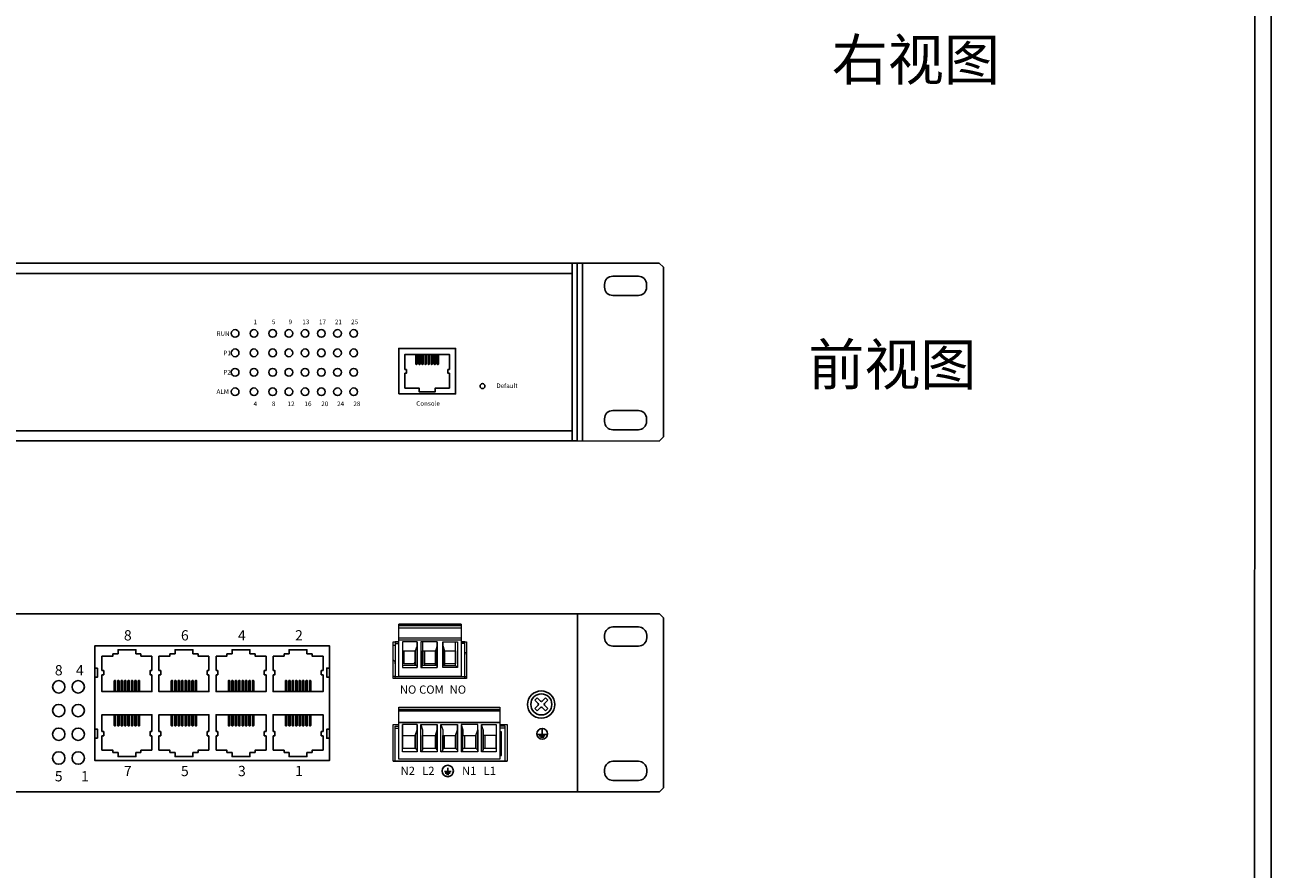
# Model space of a CAD drawing. Units: millimetres. Extents: x 40 to 99447, y 3 to 111367.
# Drawn here: x 58 to 70, y 11 to 19 of the extents above; entities that cross this region are included whole.
import ezdxf

# ---------------------------------------------------------------- set-up
doc = ezdxf.new("R2010")
doc.units = ezdxf.units.MM
for name, color, linetype in [('0 @ 1', 7, 'Continuous'), ('DIMENISON', 7, 'Continuous'), ('N-Tron BorderLine', 7, 'Continuous'), ('PDF_几何图形', 7, 'Continuous')]:
    doc.layers.add(name, color=color, linetype=linetype)
doc.styles.add('样式 1', font='txt')

msp = doc.modelspace()

# ---------------------------------------------------------------- linework, layer by layer
for p, q in [((45.6095, 17.0393), (64.5295, 17.0393)), ((63.6809, 17.0393), (63.6809, 15.307)), ((63.7309, 17.0393), (63.7309, 15.307)), ((63.7809, 17.0393), (63.7809, 15.307)), ((64.5295, 17.0393), (64.5695, 16.9993)), ((64.5695, 16.9993), (64.5695, 15.3458)), ((46.458, 16.9393), (63.6809, 16.9393)), ((63.7309, 15.307), (46.408, 15.307)), ((63.6809, 15.407), (46.458, 15.407)), ((64.5295, 15.3059), (63.7309, 15.307)), ((64.5295, 15.3059), (64.5695, 15.3458)), ((45.6103, 13.6232), (64.5303, 13.6232)), ((63.7318, 13.6232), (63.7318, 11.8909)), ((64.5303, 13.6232), (64.5703, 13.5832)), ((64.5703, 13.5832), (64.5703, 11.9297)), ((63.3497, 12.7493), (63.317, 12.782)), ((63.3729, 12.7724), (63.3402, 12.8052)), ((63.4211, 12.8052), (63.3884, 12.7724)), ((63.4442, 12.782), (63.4115, 12.7493)), ((63.3497, 12.7338), (63.317, 12.7011)), ((63.3729, 12.7106), (63.3402, 12.6779)), ((63.4211, 12.6779), (63.3884, 12.7106)), ((63.4442, 12.7011), (63.4115, 12.7338)), ((63.3382, 12.4472), (63.4386, 12.4472)), ((63.3583, 12.4362), (63.414, 12.4362)), ((63.3711, 12.4207), (63.4042, 12.4207)), ((63.3879, 12.4989), (63.3879, 12.4477)), ((62.4359, 12.0871), (62.502, 12.0871)), ((62.4436, 12.071), (62.4923, 12.071)), ((62.4568, 12.0597), (62.481, 12.0597)), ((62.4689, 12.0871), (62.4689, 12.1249)), ((64.5703, 11.9297), (64.5303, 11.8898)), ((63.7318, 11.8909), (46.4089, 11.8909)), ((64.5303, 11.8898), (63.7318, 11.8909))]:
    msp.add_line(p, q)
at = {"linetype": 'Continuous'}
for p, q in [((63.317, 12.782), (63.3402, 12.8052)), ((63.4211, 12.8052), (63.4442, 12.782)), ((63.3402, 12.6779), (63.317, 12.7011)), ((63.4442, 12.7011), (63.4211, 12.6779))]:
    msp.add_line(p, q, dxfattribs=at)
for points in [[(64.3255, 16.9116), (64.0765, 16.9116, 0.4142136), (63.9965, 16.8316), (63.9965, 16.8047, 0.4142136), (64.0765, 16.7247), (64.3255, 16.7247, 0.4142136), (64.4055, 16.8047), (64.4055, 16.8316, 0.4142136)], [(64.3255, 15.6033), (64.0765, 15.6033, 0.4142136), (63.9965, 15.5233), (63.9965, 15.4964, 0.4142136), (64.0765, 15.4164), (64.3255, 15.4164, 0.4142136), (64.4055, 15.4964), (64.4055, 15.5233, 0.4142136)], [(64.3264, 13.4955), (64.0773, 13.4955, 0.4142136), (63.9973, 13.4155), (63.9973, 13.3886, 0.4142136), (64.0773, 13.3086), (64.3264, 13.3086, 0.4142136), (64.4064, 13.3886), (64.4064, 13.4155, 0.4142136)], [(64.3264, 12.1871), (64.0773, 12.1871, 0.4142136), (63.9973, 12.1071), (63.9973, 12.0802, 0.4142136), (64.0773, 12.0002), (64.3264, 12.0002, 0.4142136), (64.4064, 12.0802), (64.4064, 12.1071, 0.4142136)]]:
    msp.add_lwpolyline(points, format="xyb", close=True)
for points in [[(61.9925, 15.7645), (61.9925, 16.2091), (62.5446, 16.2091), (62.5446, 15.7645)], [(59.0306, 13.0937), (59.0306, 13.0061), (59.0575, 13.0061), (59.0575, 13.0937)], [(61.3184, 13.0954), (61.3184, 13.0078), (61.2915, 13.0078), (61.2915, 13.0954)], [(59.0306, 12.4129), (59.0306, 12.5004), (59.0575, 12.5004), (59.0575, 12.4129)], [(61.3184, 12.4112), (61.3184, 12.4987), (61.2915, 12.4987), (61.2915, 12.4112)]]:
    msp.add_lwpolyline(points, close=True)
for points in [[(61.3184, 12.7533), (61.3184, 13.3106), (59.0312, 13.3106), (59.0312, 12.7533)], [(61.3184, 12.7533), (61.3184, 12.196), (59.0312, 12.196), (59.0312, 12.7533)]]:
    msp.add_lwpolyline(points)
for centre, radius in [((60.3983, 16.3547), 0.0375), ((60.5811, 16.3547), 0.0375), ((60.7639, 16.3547), 0.0375), ((60.9218, 16.3547), 0.0375), ((61.0797, 16.3547), 0.0375), ((61.2376, 16.3547), 0.0375), ((61.3955, 16.3547), 0.0375), ((61.5535, 16.3547), 0.0375), ((60.3983, 16.1653), 0.0375), ((60.5811, 16.1653), 0.0375), ((60.7639, 16.1653), 0.0375), ((60.9218, 16.1653), 0.0375), ((61.0797, 16.1653), 0.0375), ((61.2376, 16.1653), 0.0375), ((61.3955, 16.1653), 0.0375), ((61.5535, 16.1653), 0.0375), ((60.3983, 15.9759), 0.0375), ((60.5811, 15.9759), 0.0375), ((60.7639, 15.9759), 0.0375), ((60.9218, 15.9759), 0.0375), ((61.0797, 15.9759), 0.0375), ((61.2376, 15.9759), 0.0375), ((61.3955, 15.9759), 0.0375), ((61.5535, 15.9759), 0.0375), ((60.3983, 15.7865), 0.0375), ((60.5811, 15.7865), 0.0375), ((60.7639, 15.7865), 0.0375), ((60.9218, 15.7865), 0.0375), ((61.0797, 15.7865), 0.0375), ((61.2376, 15.7865), 0.0375), ((61.3955, 15.7865), 0.0375), ((61.5535, 15.7865), 0.0375), ((62.8077, 15.8414), 0.024), ((58.6804, 12.9125), 0.0603), ((58.87, 12.9125), 0.0603), ((58.6804, 12.6813), 0.0603), ((58.87, 12.6813), 0.0603), ((58.6804, 12.4501), 0.0603), ((58.87, 12.4501), 0.0603), ((63.3889, 12.4545), 0.0525), ((58.6804, 12.2189), 0.0603), ((58.87, 12.2189), 0.0603), ((62.469, 12.0928), 0.0555)]:
    msp.add_circle(centre, radius)
for centre, radius in [((63.3792, 12.7395), 0.1328), ((63.3806, 12.7415), 0.1025)]:
    msp.add_circle(centre, radius, dxfattribs=at)
for centre, start, end in [((63.342, 12.7415), 315, 45), ((63.3806, 12.7802), 225, 315), ((63.4193, 12.7415), 135, 225), ((63.3806, 12.7029), 45, 135)]:
    msp.add_arc(centre, 0.0109, start, end)
at = {"layer": 'DIMENISON', "linetype": 'Continuous'}
for p, q in [((62.1585, 16.0565), (62.1585, 16.1496)), ((62.1701, 16.0565), (62.1701, 16.1496)), ((62.1883, 16.0565), (62.1883, 16.1496)), ((62.1999, 16.0565), (62.1999, 16.1496)), ((62.2181, 16.0565), (62.2181, 16.1496)), ((62.2297, 16.0565), (62.2297, 16.1496)), ((62.2479, 16.0565), (62.2479, 16.1496)), ((62.2595, 16.0565), (62.2595, 16.1496)), ((62.2776, 16.0565), (62.2776, 16.1496)), ((62.2893, 16.0565), (62.2893, 16.1496)), ((62.3074, 16.0565), (62.3074, 16.1496)), ((62.3191, 16.0565), (62.3191, 16.1496)), ((62.3372, 16.0565), (62.3372, 16.1496)), ((62.3488, 16.0565), (62.3488, 16.1496)), ((62.367, 16.0565), (62.367, 16.1496)), ((62.3786, 16.0565), (62.3786, 16.1496)), ((62.1663, 16.0526), (62.1624, 16.0526)), ((62.196, 16.0526), (62.1922, 16.0526)), ((62.2258, 16.0526), (62.222, 16.0526)), ((62.2556, 16.0526), (62.2517, 16.0526)), ((62.2854, 16.0526), (62.2815, 16.0526)), ((62.3152, 16.0526), (62.3113, 16.0526)), ((62.345, 16.0526), (62.3411, 16.0526)), ((62.3747, 16.0526), (62.3709, 16.0526)), ((59.2213, 12.97), (59.2213, 12.8657)), ((59.2257, 12.9743), (59.23, 12.9743)), ((59.2344, 12.97), (59.2344, 12.8657)), ((59.2547, 12.97), (59.2547, 12.8657)), ((59.2591, 12.9743), (59.2634, 12.9743)), ((59.2677, 12.97), (59.2677, 12.8657)), ((59.2881, 12.97), (59.2881, 12.8657)), ((59.2924, 12.9743), (59.2968, 12.9743)), ((59.3011, 12.97), (59.3011, 12.8657)), ((59.3214, 12.97), (59.3214, 12.8657)), ((59.3258, 12.9743), (59.3301, 12.9743)), ((59.3345, 12.97), (59.3345, 12.8657)), ((59.3548, 12.97), (59.3548, 12.8657)), ((59.3592, 12.9743), (59.3635, 12.9743)), ((59.3679, 12.97), (59.3679, 12.8657)), ((59.3882, 12.97), (59.3882, 12.8657)), ((59.3925, 12.9743), (59.3969, 12.9743)), ((59.4012, 12.97), (59.4012, 12.8657)), ((59.4216, 12.97), (59.4216, 12.8657)), ((59.4259, 12.9743), (59.4302, 12.9743)), ((59.4346, 12.97), (59.4346, 12.8657)), ((59.4549, 12.97), (59.4549, 12.8657)), ((59.4593, 12.9743), (59.4636, 12.9743)), ((59.468, 12.97), (59.468, 12.8657)), ((59.7769, 12.97), (59.7769, 12.8657)), ((59.7813, 12.9743), (59.7856, 12.9743)), ((59.7899, 12.97), (59.7899, 12.8657)), ((59.8103, 12.97), (59.8103, 12.8657)), ((59.8146, 12.9743), (59.819, 12.9743)), ((59.8233, 12.97), (59.8233, 12.8657)), ((59.8436, 12.97), (59.8436, 12.8657)), ((59.848, 12.9743), (59.8523, 12.9743)), ((59.8567, 12.97), (59.8567, 12.8657)), ((59.877, 12.97), (59.877, 12.8657)), ((59.8814, 12.9743), (59.8857, 12.9743)), ((59.8901, 12.97), (59.8901, 12.8657)), ((59.9104, 12.97), (59.9104, 12.8657)), ((59.9147, 12.9743), (59.9191, 12.9743)), ((59.9234, 12.97), (59.9234, 12.8657)), ((59.9438, 12.97), (59.9438, 12.8657)), ((59.9481, 12.9743), (59.9524, 12.9743)), ((59.9568, 12.97), (59.9568, 12.8657)), ((59.9771, 12.97), (59.9771, 12.8657)), ((59.9815, 12.9743), (59.9858, 12.9743)), ((59.9902, 12.97), (59.9902, 12.8657)), ((60.0105, 12.97), (60.0105, 12.8657)), ((60.0148, 12.9743), (60.0192, 12.9743)), ((60.0235, 12.97), (60.0235, 12.8657)), ((60.3325, 12.97), (60.3325, 12.8657)), ((60.3368, 12.9743), (60.3412, 12.9743)), ((60.3455, 12.97), (60.3455, 12.8657)), ((60.3658, 12.97), (60.3658, 12.8657)), ((60.3702, 12.9743), (60.3745, 12.9743)), ((60.3789, 12.97), (60.3789, 12.8657)), ((60.3992, 12.97), (60.3992, 12.8657)), ((60.4036, 12.9743), (60.4079, 12.9743)), ((60.4123, 12.97), (60.4123, 12.8657)), ((60.4326, 12.97), (60.4326, 12.8657)), ((60.4369, 12.9743), (60.4413, 12.9743)), ((60.4456, 12.97), (60.4456, 12.8657)), ((60.466, 12.97), (60.466, 12.8657)), ((60.4703, 12.9743), (60.4746, 12.9743)), ((60.479, 12.97), (60.479, 12.8657)), ((60.4993, 12.97), (60.4993, 12.8657)), ((60.5037, 12.9743), (60.508, 12.9743)), ((60.5124, 12.97), (60.5124, 12.8657)), ((60.5327, 12.97), (60.5327, 12.8657)), ((60.537, 12.9743), (60.5414, 12.9743)), ((60.5457, 12.97), (60.5457, 12.8657)), ((60.5661, 12.97), (60.5661, 12.8657)), ((60.5704, 12.9743), (60.5747, 12.9743)), ((60.5791, 12.97), (60.5791, 12.8657)), ((60.888, 12.97), (60.888, 12.8657)), ((60.8924, 12.9743), (60.8967, 12.9743)), ((60.9011, 12.97), (60.9011, 12.8657)), ((60.9214, 12.97), (60.9214, 12.8657)), ((60.9258, 12.9743), (60.9301, 12.9743)), ((60.9345, 12.97), (60.9345, 12.8657)), ((60.9548, 12.97), (60.9548, 12.8657)), ((60.9591, 12.9743), (60.9635, 12.9743)), ((60.9678, 12.97), (60.9678, 12.8657)), ((60.9881, 12.97), (60.9881, 12.8657)), ((60.9925, 12.9743), (60.9968, 12.9743)), ((61.0012, 12.97), (61.0012, 12.8657)), ((61.0215, 12.97), (61.0215, 12.8657)), ((61.0259, 12.9743), (61.0302, 12.9743)), ((61.0346, 12.97), (61.0346, 12.8657)), ((61.0549, 12.97), (61.0549, 12.8657)), ((61.0592, 12.9743), (61.0636, 12.9743)), ((61.0679, 12.97), (61.0679, 12.8657)), ((61.0883, 12.97), (61.0883, 12.8657)), ((61.0926, 12.9743), (61.0969, 12.9743)), ((61.1013, 12.97), (61.1013, 12.8657)), ((61.1216, 12.97), (61.1216, 12.8657)), ((61.126, 12.9743), (61.1303, 12.9743)), ((61.1347, 12.97), (61.1347, 12.8657)), ((59.2213, 12.5366), (59.2213, 12.6409)), ((59.2344, 12.5366), (59.2344, 12.6409)), ((59.2547, 12.5366), (59.2547, 12.6409)), ((59.2677, 12.5366), (59.2677, 12.6409)), ((59.2881, 12.5366), (59.2881, 12.6409)), ((59.3011, 12.5366), (59.3011, 12.6409)), ((59.3214, 12.5366), (59.3214, 12.6409)), ((59.3345, 12.5366), (59.3345, 12.6409)), ((59.3548, 12.5366), (59.3548, 12.6409)), ((59.3679, 12.5366), (59.3679, 12.6409)), ((59.3882, 12.5366), (59.3882, 12.6409)), ((59.4012, 12.5366), (59.4012, 12.6409)), ((59.4216, 12.5366), (59.4216, 12.6409)), ((59.4346, 12.5366), (59.4346, 12.6409)), ((59.4549, 12.5366), (59.4549, 12.6409)), ((59.468, 12.5366), (59.468, 12.6409)), ((59.7769, 12.5366), (59.7769, 12.6409)), ((59.7899, 12.5366), (59.7899, 12.6409)), ((59.8103, 12.5366), (59.8103, 12.6409)), ((59.8233, 12.5366), (59.8233, 12.6409)), ((59.8436, 12.5366), (59.8436, 12.6409)), ((59.8567, 12.5366), (59.8567, 12.6409)), ((59.877, 12.5366), (59.877, 12.6409)), ((59.8901, 12.5366), (59.8901, 12.6409)), ((59.9104, 12.5366), (59.9104, 12.6409)), ((59.9234, 12.5366), (59.9234, 12.6409)), ((59.9438, 12.5366), (59.9438, 12.6409)), ((59.9568, 12.5366), (59.9568, 12.6409)), ((59.9771, 12.5366), (59.9771, 12.6409)), ((59.9902, 12.5366), (59.9902, 12.6409)), ((60.0105, 12.5366), (60.0105, 12.6409)), ((60.0235, 12.5366), (60.0235, 12.6409)), ((60.3325, 12.5366), (60.3325, 12.6409)), ((60.3455, 12.5366), (60.3455, 12.6409)), ((60.3658, 12.5366), (60.3658, 12.6409)), ((60.3789, 12.5366), (60.3789, 12.6409)), ((60.3992, 12.5366), (60.3992, 12.6409)), ((60.4123, 12.5366), (60.4123, 12.6409)), ((60.4326, 12.5366), (60.4326, 12.6409)), ((60.4456, 12.5366), (60.4456, 12.6409)), ((60.466, 12.5366), (60.466, 12.6409)), ((60.479, 12.5366), (60.479, 12.6409)), ((60.4993, 12.5366), (60.4993, 12.6409)), ((60.5124, 12.5366), (60.5124, 12.6409)), ((60.5327, 12.5366), (60.5327, 12.6409)), ((60.5457, 12.5366), (60.5457, 12.6409)), ((60.5661, 12.5366), (60.5661, 12.6409)), ((60.5791, 12.5366), (60.5791, 12.6409)), ((60.888, 12.5366), (60.888, 12.6409)), ((60.9011, 12.5366), (60.9011, 12.6409)), ((60.9214, 12.5366), (60.9214, 12.6409)), ((60.9345, 12.5366), (60.9345, 12.6409)), ((60.9548, 12.5366), (60.9548, 12.6409)), ((60.9678, 12.5366), (60.9678, 12.6409)), ((60.9881, 12.5366), (60.9881, 12.6409)), ((61.0012, 12.5366), (61.0012, 12.6409)), ((61.0215, 12.5366), (61.0215, 12.6409)), ((61.0346, 12.5366), (61.0346, 12.6409)), ((61.0549, 12.5366), (61.0549, 12.6409)), ((61.0679, 12.5366), (61.0679, 12.6409)), ((61.0883, 12.5366), (61.0883, 12.6409)), ((61.1013, 12.5366), (61.1013, 12.6409)), ((61.1216, 12.5366), (61.1216, 12.6409)), ((61.1347, 12.5366), (61.1347, 12.6409)), ((59.2257, 12.5323), (59.23, 12.5323)), ((59.2591, 12.5323), (59.2634, 12.5323)), ((59.2924, 12.5323), (59.2968, 12.5323)), ((59.3258, 12.5323), (59.3301, 12.5323)), ((59.3592, 12.5323), (59.3635, 12.5323)), ((59.3925, 12.5323), (59.3969, 12.5323)), ((59.4259, 12.5323), (59.4302, 12.5323)), ((59.4593, 12.5323), (59.4636, 12.5323)), ((59.7813, 12.5323), (59.7856, 12.5323)), ((59.8146, 12.5323), (59.819, 12.5323)), ((59.848, 12.5323), (59.8523, 12.5323)), ((59.8814, 12.5323), (59.8857, 12.5323)), ((59.9147, 12.5323), (59.9191, 12.5323)), ((59.9481, 12.5323), (59.9524, 12.5323)), ((59.9815, 12.5323), (59.9858, 12.5323)), ((60.0148, 12.5323), (60.0192, 12.5323)), ((60.3368, 12.5323), (60.3412, 12.5323)), ((60.3702, 12.5323), (60.3745, 12.5323)), ((60.4036, 12.5323), (60.4079, 12.5323)), ((60.4369, 12.5323), (60.4413, 12.5323)), ((60.4703, 12.5323), (60.4746, 12.5323)), ((60.5037, 12.5323), (60.508, 12.5323)), ((60.537, 12.5323), (60.5414, 12.5323)), ((60.5704, 12.5323), (60.5747, 12.5323)), ((60.8924, 12.5323), (60.8967, 12.5323)), ((60.9258, 12.5323), (60.9301, 12.5323)), ((60.9591, 12.5323), (60.9635, 12.5323)), ((60.9925, 12.5323), (60.9968, 12.5323)), ((61.0259, 12.5323), (61.0302, 12.5323)), ((61.0592, 12.5323), (61.0636, 12.5323)), ((61.0926, 12.5323), (61.0969, 12.5323)), ((61.126, 12.5323), (61.1303, 12.5323))]:
    msp.add_line(p, q, dxfattribs=at)
for points in [[(62.4858, 16.0022), (62.4858, 16.1496), (62.0513, 16.1496), (62.0513, 16.0022)], [(62.0513, 16.0022), (62.0669, 16.0022), (62.0669, 15.9673), (62.0513, 15.9673)], [(62.0513, 15.9673), (62.0513, 15.8202)], [(62.4858, 16.0022), (62.4702, 16.0022), (62.4702, 15.9673), (62.4858, 15.9673)], [(62.4858, 15.8199), (62.4858, 15.9673)], [(62.0507, 15.8199), (62.191, 15.8199), (62.191, 15.785), (62.3461, 15.785), (62.3461, 15.8199), (62.4859, 15.8199)], [(59.1013, 13.2112), (59.2077, 13.2112), (59.2077, 13.2351)], [(59.4816, 13.2351), (59.4316, 13.2351), (59.4316, 13.2742), (59.2577, 13.2742), (59.2577, 13.2351), (59.2077, 13.2351)], [(59.5881, 13.2112), (59.4816, 13.2112), (59.4816, 13.2351)], [(59.6568, 13.2112), (59.7633, 13.2112), (59.7633, 13.2351)], [(60.0371, 13.2351), (59.9871, 13.2351), (59.9871, 13.2742), (59.8133, 13.2742), (59.8133, 13.2351), (59.7633, 13.2351)], [(60.1436, 13.2112), (60.0371, 13.2112), (60.0371, 13.2351)], [(60.2124, 13.2112), (60.3189, 13.2112), (60.3189, 13.2351)], [(60.5927, 13.2351), (60.5427, 13.2351), (60.5427, 13.2742), (60.3689, 13.2742), (60.3689, 13.2351), (60.3189, 13.2351)], [(60.6992, 13.2112), (60.5927, 13.2112), (60.5927, 13.2351)], [(60.768, 13.2112), (60.8744, 13.2112), (60.8744, 13.2351)], [(61.1483, 13.2351), (61.0983, 13.2351), (61.0983, 13.2742), (60.9244, 13.2742), (60.9244, 13.2351), (60.8744, 13.2351)], [(61.2548, 13.2112), (61.1483, 13.2112), (61.1483, 13.2351)], [(59.1013, 13.2112), (59.1013, 13.0699)], [(59.5881, 13.0699), (59.5881, 13.2112)], [(59.6568, 13.2112), (59.6568, 13.0699)], [(60.1436, 13.0699), (60.1436, 13.2112)], [(60.2124, 13.2112), (60.2124, 13.0699)], [(60.6992, 13.0699), (60.6992, 13.2112)], [(60.768, 13.2112), (60.768, 13.0699)], [(61.2548, 13.0699), (61.2548, 13.2112)], [(59.1013, 13.0308), (59.1187, 13.0308), (59.1187, 13.0699), (59.1013, 13.0699)], [(59.1013, 13.0308), (59.1013, 12.8657), (59.5881, 12.8657), (59.5881, 13.0308)], [(59.5881, 13.0308), (59.5706, 13.0308), (59.5706, 13.0699), (59.5881, 13.0699)], [(59.6568, 13.0308), (59.6743, 13.0308), (59.6743, 13.0699), (59.6568, 13.0699)], [(59.6568, 13.0308), (59.6568, 12.8657), (60.1436, 12.8657), (60.1436, 13.0308)], [(60.1436, 13.0308), (60.1261, 13.0308), (60.1261, 13.0699), (60.1436, 13.0699)], [(60.2124, 13.0308), (60.2299, 13.0308), (60.2299, 13.0699), (60.2124, 13.0699)], [(60.2124, 13.0308), (60.2124, 12.8657), (60.6992, 12.8657), (60.6992, 13.0308)], [(60.6992, 13.0308), (60.6817, 13.0308), (60.6817, 13.0699), (60.6992, 13.0699)], [(60.768, 13.0308), (60.7854, 13.0308), (60.7854, 13.0699), (60.768, 13.0699)], [(60.768, 13.0308), (60.768, 12.8657), (61.2548, 12.8657), (61.2548, 13.0308)], [(61.2548, 13.0308), (61.2373, 13.0308), (61.2373, 13.0699), (61.2548, 13.0699)], [(59.1013, 12.4758), (59.1013, 12.6409), (59.5881, 12.6409), (59.5881, 12.4758)], [(59.6568, 12.4758), (59.6568, 12.6409), (60.1436, 12.6409), (60.1436, 12.4758)], [(60.2124, 12.4758), (60.2124, 12.6409), (60.6992, 12.6409), (60.6992, 12.4758)], [(60.768, 12.4758), (60.768, 12.6409), (61.2548, 12.6409), (61.2548, 12.4758)], [(59.1013, 12.4758), (59.1187, 12.4758), (59.1187, 12.4366), (59.1013, 12.4366)], [(59.1013, 12.2954), (59.1013, 12.4366)], [(59.5881, 12.4758), (59.5706, 12.4758), (59.5706, 12.4366), (59.5881, 12.4366)], [(59.5881, 12.4366), (59.5881, 12.2954)], [(59.6568, 12.4758), (59.6743, 12.4758), (59.6743, 12.4366), (59.6568, 12.4366)], [(59.6568, 12.2954), (59.6568, 12.4366)], [(60.1436, 12.4758), (60.1261, 12.4758), (60.1261, 12.4366), (60.1436, 12.4366)], [(60.1436, 12.4366), (60.1436, 12.2954)], [(60.2124, 12.4758), (60.2299, 12.4758), (60.2299, 12.4366), (60.2124, 12.4366)], [(60.2124, 12.2954), (60.2124, 12.4366)], [(60.6992, 12.4758), (60.6817, 12.4758), (60.6817, 12.4366), (60.6992, 12.4366)], [(60.6992, 12.4366), (60.6992, 12.2954)], [(60.768, 12.4758), (60.7854, 12.4758), (60.7854, 12.4366), (60.768, 12.4366)], [(60.768, 12.2954), (60.768, 12.4366)], [(61.2548, 12.4758), (61.2373, 12.4758), (61.2373, 12.4366), (61.2548, 12.4366)], [(61.2548, 12.4366), (61.2548, 12.2954)], [(59.1013, 12.2954), (59.2077, 12.2954), (59.2077, 12.2715)], [(59.4816, 12.2715), (59.4316, 12.2715), (59.4316, 12.2324), (59.2577, 12.2324), (59.2577, 12.2715), (59.2077, 12.2715)], [(59.5881, 12.2954), (59.4816, 12.2954), (59.4816, 12.2715)], [(59.6568, 12.2954), (59.7633, 12.2954), (59.7633, 12.2715)], [(60.0371, 12.2715), (59.9871, 12.2715), (59.9871, 12.2324), (59.8133, 12.2324), (59.8133, 12.2715), (59.7633, 12.2715)], [(60.1436, 12.2954), (60.0371, 12.2954), (60.0371, 12.2715)], [(60.2124, 12.2954), (60.3189, 12.2954), (60.3189, 12.2715)], [(60.5927, 12.2715), (60.5427, 12.2715), (60.5427, 12.2324), (60.3689, 12.2324), (60.3689, 12.2715), (60.3189, 12.2715)], [(60.6992, 12.2954), (60.5927, 12.2954), (60.5927, 12.2715)], [(60.768, 12.2954), (60.8744, 12.2954), (60.8744, 12.2715)], [(61.1483, 12.2715), (61.0983, 12.2715), (61.0983, 12.2324), (60.9244, 12.2324), (60.9244, 12.2715), (60.8744, 12.2715)], [(61.2548, 12.2954), (61.1483, 12.2954), (61.1483, 12.2715)]]:
    msp.add_lwpolyline(points, dxfattribs=at)
for centre, radius, start, end in [((62.1624, 16.0565), 0.00388, 180, 270), ((62.1663, 16.0565), 0.00388, 270, 0), ((62.1922, 16.0565), 0.00388, 180, 270), ((62.196, 16.0565), 0.00388, 270, 0), ((62.222, 16.0565), 0.00388, 180, 270), ((62.2258, 16.0565), 0.00388, 270, 0), ((62.2517, 16.0565), 0.00388, 180, 270), ((62.2556, 16.0565), 0.00388, 270, 0), ((62.2815, 16.0565), 0.00388, 180, 270), ((62.2854, 16.0565), 0.00388, 270, 0), ((62.3113, 16.0565), 0.00388, 180, 270), ((62.3152, 16.0565), 0.00388, 270, 0), ((62.3411, 16.0565), 0.00388, 180, 270), ((62.345, 16.0565), 0.00388, 270, 0), ((62.3709, 16.0565), 0.00388, 180, 270), ((62.3747, 16.0565), 0.00388, 270, 0), ((59.2257, 12.97), 0.00435, 90, 180), ((59.23, 12.97), 0.00435, 0, 90), ((59.2591, 12.97), 0.00435, 90, 180), ((59.2634, 12.97), 0.00435, 0, 90), ((59.2924, 12.97), 0.00435, 90, 180), ((59.2968, 12.97), 0.00435, 0, 90), ((59.3258, 12.97), 0.00435, 90, 180), ((59.3301, 12.97), 0.00435, 0, 90), ((59.3592, 12.97), 0.00435, 90, 180), ((59.3635, 12.97), 0.00435, 0, 90), ((59.3925, 12.97), 0.00435, 90, 180), ((59.3969, 12.97), 0.00435, 0, 90), ((59.4259, 12.97), 0.00435, 90, 180), ((59.4302, 12.97), 0.00435, 0, 90), ((59.4593, 12.97), 0.00435, 90, 180), ((59.4636, 12.97), 0.00435, 0, 90), ((59.7813, 12.97), 0.00435, 90, 180), ((59.7856, 12.97), 0.00435, 0, 90), ((59.8146, 12.97), 0.00435, 90, 180), ((59.819, 12.97), 0.00435, 0, 90), ((59.848, 12.97), 0.00435, 90, 180), ((59.8523, 12.97), 0.00435, 0, 90), ((59.8814, 12.97), 0.00435, 90, 180), ((59.8857, 12.97), 0.00435, 0, 90), ((59.9147, 12.97), 0.00435, 90, 180), ((59.9191, 12.97), 0.00435, 0, 90), ((59.9481, 12.97), 0.00435, 90, 180), ((59.9524, 12.97), 0.00435, 0, 90), ((59.9815, 12.97), 0.00435, 90, 180), ((59.9858, 12.97), 0.00435, 0, 90), ((60.0148, 12.97), 0.00435, 90, 180), ((60.0192, 12.97), 0.00435, 0, 90), ((60.3368, 12.97), 0.00435, 90, 180), ((60.3412, 12.97), 0.00435, 0, 90), ((60.3702, 12.97), 0.00435, 90, 180), ((60.3745, 12.97), 0.00435, 0, 90), ((60.4036, 12.97), 0.00435, 90, 180), ((60.4079, 12.97), 0.00435, 0, 90), ((60.4369, 12.97), 0.00435, 90, 180), ((60.4413, 12.97), 0.00435, 0, 90), ((60.4703, 12.97), 0.00435, 90, 180), ((60.4746, 12.97), 0.00435, 0, 90), ((60.5037, 12.97), 0.00435, 90, 180), ((60.508, 12.97), 0.00435, 0, 90), ((60.537, 12.97), 0.00435, 90, 180), ((60.5414, 12.97), 0.00435, 0, 90), ((60.5704, 12.97), 0.00435, 90, 180), ((60.5747, 12.97), 0.00435, 0, 90), ((60.8924, 12.97), 0.00435, 90, 180), ((60.8967, 12.97), 0.00435, 0, 90), ((60.9258, 12.97), 0.00435, 90, 180), ((60.9301, 12.97), 0.00435, 0, 90), ((60.9591, 12.97), 0.00435, 90, 180), ((60.9635, 12.97), 0.00435, 0, 90), ((60.9925, 12.97), 0.00435, 90, 180), ((60.9968, 12.97), 0.00435, 0, 90), ((61.0259, 12.97), 0.00435, 90, 180), ((61.0302, 12.97), 0.00435, 0, 90), ((61.0592, 12.97), 0.00435, 90, 180), ((61.0636, 12.97), 0.00435, 0, 90), ((61.0926, 12.97), 0.00435, 90, 180), ((61.0969, 12.97), 0.00435, 0, 90), ((61.126, 12.97), 0.00435, 90, 180), ((61.1303, 12.97), 0.00435, 0, 90), ((59.2257, 12.5366), 0.00435, 180, 270), ((59.23, 12.5366), 0.00435, 270, 0), ((59.2591, 12.5366), 0.00435, 180, 270), ((59.2634, 12.5366), 0.00435, 270, 0), ((59.2924, 12.5366), 0.00435, 180, 270), ((59.2968, 12.5366), 0.00435, 270, 0), ((59.3258, 12.5366), 0.00435, 180, 270), ((59.3301, 12.5366), 0.00435, 270, 0), ((59.3592, 12.5366), 0.00435, 180, 270), ((59.3635, 12.5366), 0.00435, 270, 0), ((59.3925, 12.5366), 0.00435, 180, 270), ((59.3969, 12.5366), 0.00435, 270, 0), ((59.4259, 12.5366), 0.00435, 180, 270), ((59.4302, 12.5366), 0.00435, 270, 0), ((59.4593, 12.5366), 0.00435, 180, 270), ((59.4636, 12.5366), 0.00435, 270, 0), ((59.7813, 12.5366), 0.00435, 180, 270), ((59.7856, 12.5366), 0.00435, 270, 0), ((59.8146, 12.5366), 0.00435, 180, 270), ((59.819, 12.5366), 0.00435, 270, 0), ((59.848, 12.5366), 0.00435, 180, 270), ((59.8523, 12.5366), 0.00435, 270, 0), ((59.8814, 12.5366), 0.00435, 180, 270), ((59.8857, 12.5366), 0.00435, 270, 0), ((59.9147, 12.5366), 0.00435, 180, 270), ((59.9191, 12.5366), 0.00435, 270, 0), ((59.9481, 12.5366), 0.00435, 180, 270), ((59.9524, 12.5366), 0.00435, 270, 0), ((59.9815, 12.5366), 0.00435, 180, 270), ((59.9858, 12.5366), 0.00435, 270, 0), ((60.0148, 12.5366), 0.00435, 180, 270), ((60.0192, 12.5366), 0.00435, 270, 0), ((60.3368, 12.5366), 0.00435, 180, 270), ((60.3412, 12.5366), 0.00435, 270, 0), ((60.3702, 12.5366), 0.00435, 180, 270), ((60.3745, 12.5366), 0.00435, 270, 0), ((60.4036, 12.5366), 0.00435, 180, 270), ((60.4079, 12.5366), 0.00435, 270, 0), ((60.4369, 12.5366), 0.00435, 180, 270), ((60.4413, 12.5366), 0.00435, 270, 0), ((60.4703, 12.5366), 0.00435, 180, 270), ((60.4746, 12.5366), 0.00435, 270, 0), ((60.5037, 12.5366), 0.00435, 180, 270), ((60.508, 12.5366), 0.00435, 270, 0), ((60.537, 12.5366), 0.00435, 180, 270), ((60.5414, 12.5366), 0.00435, 270, 0), ((60.5704, 12.5366), 0.00435, 180, 270), ((60.5747, 12.5366), 0.00435, 270, 0), ((60.8924, 12.5366), 0.00435, 180, 270), ((60.8967, 12.5366), 0.00435, 270, 0), ((60.9258, 12.5366), 0.00435, 180, 270), ((60.9301, 12.5366), 0.00435, 270, 0), ((60.9591, 12.5366), 0.00435, 180, 270), ((60.9635, 12.5366), 0.00435, 270, 0), ((60.9925, 12.5366), 0.00435, 180, 270), ((60.9968, 12.5366), 0.00435, 270, 0), ((61.0259, 12.5366), 0.00435, 180, 270), ((61.0302, 12.5366), 0.00435, 270, 0), ((61.0592, 12.5366), 0.00435, 180, 270), ((61.0636, 12.5366), 0.00435, 270, 0), ((61.0926, 12.5366), 0.00435, 180, 270), ((61.0969, 12.5366), 0.00435, 270, 0), ((61.126, 12.5366), 0.00435, 180, 270), ((61.1303, 12.5366), 0.00435, 270, 0)]:
    msp.add_arc(centre, radius, start, end, dxfattribs=at)
at = {"layer": 'N-Tron BorderLine'}
for points in [[(70.4875, 42.5323), (40.097, 42.5323), (40.0967, 2.9153), (70.4872, 2.9153)], [(40.2658, 3.1011), (66.0436, 3.1011), (66.0436, 4.6011), (70.3252, 4.6011), (70.3338, 42.4193), (40.2745, 42.4489)]]:
    msp.add_lwpolyline(points, close=True, dxfattribs=at)
at = {"layer": 'PDF_几何图形', "lineweight": 9}
for points in [[(62.5995, 13.5239), (62.5995, 13.0115), (61.9913, 13.0115), (61.9913, 13.5239)], [(61.9913, 13.5237), (62.5995, 13.5237), (61.9913, 13.5237)], [(62.5995, 13.5059), (61.9913, 13.5059)], [(61.9913, 13.488), (62.5995, 13.488)], [(62.6353, 13.0115), (62.6353, 13.3513), (62.5995, 13.3513), (62.6532, 13.3513), (62.6532, 12.9936), (61.9376, 12.9936), (61.9376, 13.3513), (61.9913, 13.3513), (61.9555, 13.3513), (61.9555, 13.0115), (61.9376, 13.0115)], [(62.5995, 13.3871), (61.9913, 13.3871)], [(61.9913, 13.3692), (62.5995, 13.3692)], [(62.1702, 13.3513), (62.0271, 13.3513), (62.0271, 13.2619), (62.1523, 13.2619), (62.1523, 13.1546), (62.1344, 13.1367), (62.045, 13.1367), (62.045, 13.1546), (62.045, 13.2619)], [(62.0271, 13.3513), (62.0271, 13.1008)], [(62.367, 13.3513), (62.206, 13.3513), (62.206, 13.1008)], [(62.2239, 13.3513), (62.2239, 13.3156), (62.2239, 13.1188), (62.2239, 13.2619), (62.3491, 13.2619), (62.3491, 13.1546), (62.3491, 13.1367), (62.3312, 13.1367), (62.2596, 13.1367), (62.2417, 13.1367), (62.2417, 13.1546), (62.2417, 13.2619), (62.2417, 13.1188)], [(62.4206, 13.1008), (62.4206, 13.1188), (62.4385, 13.1188), (62.5458, 13.1188), (62.5458, 13.2619), (62.5458, 13.3513)], [(62.4206, 13.3513), (62.4206, 13.3156), (62.4206, 13.1188)], [(61.9555, 13.3156), (61.9376, 13.3156)], [(61.9555, 13.3335), (61.9913, 13.3335)], [(62.0271, 13.2619), (62.0271, 13.1188)], [(62.1702, 13.3156), (62.1523, 13.2619)], [(62.2239, 13.3156), (62.2239, 13.2619)], [(62.367, 13.3156), (62.3491, 13.2619)], [(62.4206, 13.3156), (62.4385, 13.2619)], [(62.6353, 13.3335), (62.5995, 13.3335)], [(62.5995, 13.2977), (62.5995, 13.2977)], [(62.5995, 13.2977), (62.5995, 13.0651)], [(62.5995, 13.2798), (62.5995, 13.2798)], [(62.6532, 13.244), (62.6353, 13.244), (62.6353, 13.2261)], [(61.9555, 13.1367), (61.9555, 13.1546), (61.9376, 13.1725)], [(62.1702, 13.1188), (62.1702, 13.1008)], [(62.2239, 13.1188), (62.2239, 13.1188)], [(62.367, 13.1188), (62.367, 13.1008)], [(62.5458, 13.1188), (62.5637, 13.1008)], [(62.5995, 13.0651), (62.5995, 13.0651)], [(62.6353, 13.0115), (62.6353, 13.0115)], [(61.9913, 12.6959), (62.9752, 12.6959)], [(61.9913, 12.678), (62.9752, 12.678), (61.9913, 12.678)], [(62.9752, 12.5464), (63.0467, 12.5464), (63.0467, 12.1885), (61.9376, 12.1885), (61.9555, 12.1885), (63.0288, 12.1885), (61.9555, 12.1885), (61.9555, 12.5285), (61.9913, 12.5285)], [(61.9376, 12.1885), (61.9376, 12.5464), (61.9913, 12.5464)], [(61.9555, 12.5106), (61.9913, 12.5106)], [(61.9913, 12.5643), (62.9752, 12.5643), (61.9913, 12.5643)], [(62.1702, 12.5464), (62.1702, 12.4927), (62.1702, 12.296), (62.1702, 12.2781), (62.0271, 12.2781), (62.0271, 12.5464)], [(62.1702, 12.2781), (62.1702, 12.5464), (62.0271, 12.5464), (62.0271, 12.4391), (62.1523, 12.4391), (62.1523, 12.3138), (62.1523, 12.4391), (62.1702, 12.4927)], [(62.206, 12.2781), (62.2239, 12.296), (62.2239, 12.3138), (62.3491, 12.3138), (62.367, 12.296), (62.367, 12.4927), (62.367, 12.5464)], [(62.206, 12.5464), (62.2239, 12.4927), (62.2239, 12.296)], [(62.4027, 12.2781), (62.4206, 12.296), (62.4206, 12.3138), (62.5458, 12.3138), (62.5637, 12.296), (62.5637, 12.4927), (62.5637, 12.5464)], [(62.4027, 12.5464), (62.4206, 12.4927), (62.4206, 12.296)], [(62.7605, 12.4927), (62.7605, 12.296), (62.7605, 12.2781), (62.5995, 12.2781), (62.6174, 12.296), (62.6174, 12.4927), (62.6174, 12.4391), (62.7426, 12.4391), (62.7426, 12.3138), (62.7426, 12.4391), (62.7605, 12.4927), (62.7605, 12.5464)], [(62.7605, 12.2781), (62.7605, 12.5464), (62.5995, 12.5464), (62.6174, 12.4927)], [(62.5995, 12.5464), (62.5995, 12.2781)], [(62.8142, 12.3138), (62.8142, 12.296), (62.8142, 12.4927), (62.7963, 12.5464)], [(62.9394, 12.5464), (62.9394, 12.4391)], [(63.0288, 12.1885), (63.0288, 12.5285), (62.9752, 12.5285)], [(63.0288, 12.5106), (62.9752, 12.5106)], [(61.9913, 12.4748), (61.9913, 12.4748)], [(61.9913, 12.2423), (61.9913, 12.4748)], [(62.0271, 12.4391), (62.0271, 12.3138), (62.1523, 12.3138), (62.1702, 12.296)], [(62.2239, 12.4927), (62.2239, 12.4391), (62.2239, 12.3138), (62.2239, 12.4391), (62.3491, 12.4391), (62.3491, 12.3138), (62.3491, 12.4391), (62.367, 12.4927)], [(62.4206, 12.3138), (62.4206, 12.4391), (62.5458, 12.4391), (62.5458, 12.3138), (62.5458, 12.4391), (62.5637, 12.4927)], [(62.4206, 12.4927), (62.4206, 12.4391)], [(62.4385, 12.3138), (62.4385, 12.4391)], [(62.6174, 12.3138), (62.6174, 12.4391)], [(62.6353, 12.3138), (62.6353, 12.4391)], [(62.8142, 12.4927), (62.8142, 12.4391)], [(62.8321, 12.3138), (62.8321, 12.4391)], [(62.9752, 12.2423), (62.993, 12.2423), (62.993, 12.4748), (62.9752, 12.4748), (62.993, 12.4748)], [(61.9913, 12.2602), (61.9913, 12.2602)], [(62.0271, 12.2781), (62.0271, 12.3138)], [(62.367, 12.296), (62.367, 12.2781)], [(62.5637, 12.296), (62.5637, 12.2781)], [(62.6174, 12.296), (62.6174, 12.3138), (62.7426, 12.3138), (62.7605, 12.296)], [(62.8142, 12.296), (62.7963, 12.2781)], [(62.9394, 12.3138), (62.9394, 12.2781)], [(62.993, 12.2602), (62.9752, 12.2602)], [(61.9913, 12.2423), (61.9913, 12.2423)], [(63.0288, 12.1885), (63.0467, 12.1885), (63.0288, 12.1885)]]:
    msp.add_lwpolyline(points, dxfattribs=at)
for points in [[(62.1702, 13.3156), (62.1702, 13.1188), (62.1523, 13.1188), (62.0271, 13.1188), (62.0271, 13.1008), (62.1702, 13.1008), (62.1702, 13.3513)], [(62.367, 13.3156), (62.367, 13.1188), (62.3491, 13.1188), (62.2239, 13.1188), (62.206, 13.1008), (62.367, 13.1008), (62.367, 13.3513)], [(62.5637, 13.1008), (62.4206, 13.1008), (62.4206, 13.3513), (62.5637, 13.3513)], [(62.1523, 13.1188), (62.1523, 13.2619)], [(62.3491, 13.1188), (62.3491, 13.2619)], [(62.5458, 13.2619), (62.5458, 13.1546), (62.5458, 13.1367), (62.528, 13.1367), (62.4564, 13.1367), (62.4385, 13.1367), (62.4385, 13.1546), (62.4385, 13.2619), (62.4385, 13.1188), (62.4385, 13.2619)], [(61.9555, 12.9936), (61.9555, 13.0115), (62.6353, 13.0115), (62.6353, 12.9936)], [(62.6353, 12.9936), (62.6353, 13.0115), (62.6532, 13.0115), (62.6532, 12.9936)], [(62.9752, 12.7138), (62.9752, 12.2064), (61.9913, 12.2064), (61.9913, 12.7138)], [(62.367, 12.2781), (62.206, 12.2781), (62.206, 12.5464), (62.367, 12.5464)], [(62.5637, 12.2781), (62.4027, 12.2781), (62.4027, 12.5464), (62.5637, 12.5464)], [(62.9394, 12.2781), (62.7963, 12.2781), (62.7963, 12.5464), (62.9394, 12.5464)], [(62.9394, 12.4391), (62.8142, 12.4391), (62.8142, 12.3138), (62.9394, 12.3138)]]:
    msp.add_lwpolyline(points, close=True, dxfattribs=at)

# ---------------------------------------------------------------- texts
at = {"attachment_point": 1, "style": '样式 1'}
for s, width, heights, insert, char_height in [('右视图', 5.87407, [0.3439], (66.2094, 19.2202), 0.4), ('1', 0.479666, [0], (60.5776, 16.4892), 0.0446), ('5', 0.479666, [0], (60.7564, 16.4892), 0.0446), ('9', 0.479666, [0], (60.9189, 16.4892), 0.0446), ('\\pt0.17856;13', 0.479666, [0], (61.0528, 16.4892), 0.044639), ('17', 0.479666, [0], (61.2153, 16.4892), 0.04464), ('21', 0.479666, [0], (61.3702, 16.4892), 0.04464), ('25', 0.479666, [0], (61.5285, 16.4892), 0.04464), ('RUN', 0.479666, [0], (60.2173, 16.3747), 0.04464), ('前视图', 3.169805, [0.3439], (65.9806, 16.2512), 0.4), ('P1', 0.479666, [0], (60.2847, 16.1867), 0.04464), ('P2', 0.479666, [0], (60.2847, 15.9987), 0.04464), ('ALM', 0.479666, [0], (60.2173, 15.8107), 0.04464), ('Default', 0.479666, [0], (62.9426, 15.8676), 0.04464), ('4', 0.479666, [0], (60.5776, 15.6912), 0.0446), ('8', 0.479666, [0], (60.7564, 15.6912), 0.0446), ('12', 0.479666, [0], (60.9093, 15.6912), 0.04464), ('16', 0.479666, [0], (61.0746, 15.6912), 0.04464), ('20', 0.479666, [0], (61.2371, 15.6912), 0.04464), ('24', 0.479666, [0], (61.392, 15.6912), 0.04464), ('28', 0.479666, [0], (61.5503, 15.6912), 0.04464), ('Console', 0.479666, [0], (62.1627, 15.6944), 0.04464)]:
    msp.add_mtext_dynamic_manual_height_columns(s, width=width, gutter_width=0.6, heights=heights, dxfattribs=dict(at, insert=insert, char_height=char_height))
at = {"layer": '0 @ 1', "style": '样式 1'}
for s, heights, insert, char_height, attachment_point in [('8', [0], (59.3151, 13.4641), 0.1, 1), ('6', [0], (59.8707, 13.4641), 0.1, 1), ('4', [0], (60.4263, 13.4641), 0.1, 1), ('2', [0], (60.9818, 13.4641), 0.1, 1), ('8', [0], (58.6425, 13.124), 0.1, 1), ('4', [0], (58.8484, 13.124), 0.1, 1), ('NO', [0], (62.003, 12.8454), 0.08, 7), ('COM', [0], (62.1905, 12.8454), 0.08, 7), ('NO', [0], (62.4879, 12.8454), 0.08, 7), ('7', [0], (59.3151, 12.0425), 0.1, 7), ('5', [0], (59.8707, 12.0425), 0.1, 7), ('3', [0], (60.4263, 12.0425), 0.1, 7), ('1', [0], (60.9818, 12.0425), 0.1, 7), ('5', [0], (58.6425, 12.0914), 0.1, 1), ('1', [0], (58.8974, 12.0914), 0.1, 1), ('N2', [0], (62.0102, 12.0542), 0.08, 7), ('L2', [0], (62.2205, 12.0542), 0.08, 7), ('N1', [0], (62.6083, 12.0542), 0.08, 7), ('L1', [0.0818], (62.8187, 12.0542), 0.08, 7)]:
    msp.add_mtext_dynamic_manual_height_columns(s, width=10.66337, gutter_width=12.5, heights=heights, dxfattribs=dict(at, insert=insert, char_height=char_height, attachment_point=attachment_point))

doc.saveas('drawing.dxf')
